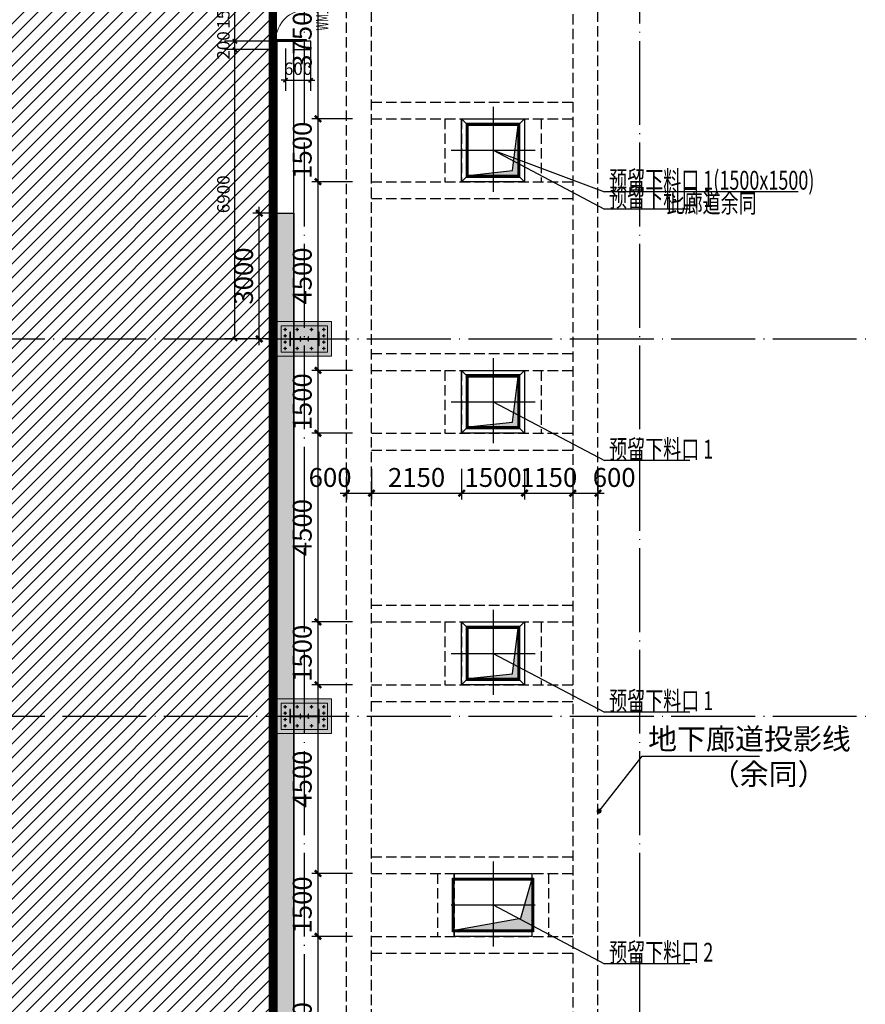
# Model space of a CAD drawing. Extents: x 244526 to 1567377, y -705792 to 506314.
# Drawn here: x 768530 to 788696, y -33165 to -9680 of the extents above; entities that cross this region are included whole.
import ezdxf

# ---------------------------------------------------------------- set-up
doc = ezdxf.new("R2010")
doc.units = 0
doc.header["$LTSCALE"] = 1000
for name, pattern in [('ACAD_ISO02W100', [15, 12, -3]), ('DASH', [0.35, 0.25, -0.1]), ('DOTE', [2.42, 2, -0.2, 0.02, -0.2]), ('点画线', [18, 12, -2, 2, -2])]:
    doc.linetypes.add(name, pattern=pattern)
doc.layers.get('Defpoints').update_dxf_attribs({"color": 8})
for name, color, linetype in [('02', 7, 'Continuous'), ('102', 3, 'Continuous'), ('BASE_基础_S', 2, 'Continuous'), ('BEAM_CON', 4, 'Continuous'), ('DIM_LEAD', 3, 'Continuous'), ('DOTE', 147, 'DOTE'), ('GZ', 30, 'Continuous'), ('PUB_DIM', 10, 'Continuous'), ('PUB_HATCH', 8, 'Continuous'), ('PUB_TEXT', 7, 'Continuous'), ('WALL', 31, 'Continuous'), ('WINDOW', 4, 'Continuous'), ('WINDOW_TEXT', 7, 'Continuous'), ('廊道', 2, 'Continuous'), ('抗剪键1', 7, 'ACAD_ISO02W100')]:
    doc.layers.add(name, color=color, linetype=linetype)
for name, color, linetype, lineweight in [('10', 7, 'Continuous', 18), ('DETL_详图轮廓_S', 193, 'Continuous', 0), ('DIM', 3, 'Continuous', 25), ('S-BASE-CAP', 2, 'Continuous', 18), ('螺栓孔标注', 7, 'Continuous', 18)]:
    doc.layers.add(name, color=color, linetype=linetype, lineweight=lineweight)
doc.layers.add('HATCH', color=7, linetype='Continuous', lineweight=25, true_color=0x5b5b5b)
doc.styles.add('_TCH_DIM', font='SIMPLEX', dxfattribs={"bigfont": 'GBCBIG'})
doc.styles.add('_TCH_DIM_T3', font='SIMPLEX', dxfattribs={"width": 0.705882, "bigfont": 'GBCBIG'})
doc.styles.add('_TCH_WINDOW', font='ROMANS', dxfattribs={"width": 0.8, "height": 3.5, "bigfont": 'HZTXT'})
doc.styles.add('TSSD_Dimension', font='TSSDENG', dxfattribs={"width": 0.7, "bigfont": 'HZTXT'})
doc.dimstyles.new('_TCH_ARCH&&100', dxfattribs={"dimtxt": 297.5, "dimasz": 100, "dimexe": 250, "dimexo": 300, "dimgap": 126.25, "dimtad": 1, "dimdec": 0, "dimzin": 0, "dimdsep": 46, "dimtxsty": '_TCH_DIM_T3', "dimblk": 'ARCHTICK', "dimcen": 0.09, "dimclrt": 7, "dimazin": 2, "dimtfac": 1, "dimtdec": 0, "dimtix": 1, "dimtmove": 2, "dimatfit": 3, "dimfxl": 0, "dimtolj": 1, "dimtzin": 0, "dimarcsym": 0})
doc.dimstyles.new('TSSD_150_150', dxfattribs={"dimscale": 150, "dimtxt": 3, "dimasz": 1, "dimexe": 1, "dimexo": 1, "dimgap": 1, "dimtad": 1, "dimdec": 0, "dimzin": 0, "dimdsep": 46, "dimtxsty": 'TSSD_Dimension', "dimblk": 'ARCHTICK', "dimcen": 0, "dimdle": 1, "dimclrt": 7, "dimadec": 0, "dimazin": 0, "dimtfac": 1, "dimtdec": 0, "dimtix": 1, "dimtmove": 2, "dimatfit": 3, "dimfxl": 0, "dimtolj": 1, "dimtzin": 0, "dimarcsym": 0})
pattern_1 = [(45, (-1090716.504, -1272878.853), (-4.49012806, 4.49012806), [])]

# ---------------------------------------------------------------- blocks, each defined once
blk = doc.blocks.new('抗风柱抗剪键')
at = {"layer": '抗剪键1', "color": 6, "ltscale": 0.002}
for p, q in [((1078893, 866986), (1078929, 866980)), ((1078951, 866980), (1078986, 866986)), ((1078929, 866808), (1078893, 866802)), ((1078986, 866802), (1078951, 866808))]:
    blk.add_line(p, q, dxfattribs=at)
for points in [[(1078986, 866986, 0.366629), (1078990, 866990), (1078990, 866994), (1078890, 866994), (1078890, 866990, 0.366629), (1078893, 866986)], [(1078929, 866808, 0.366629), (1078936, 866817), (1078936, 866971, 0.366629), (1078929, 866980)], [(1078951, 866980, 0.366629), (1078943, 866971), (1078943, 866817, 0.366629), (1078951, 866808)], [(1078893, 866802, 0.366629), (1078890, 866798), (1078890, 866794), (1078990, 866794), (1078990, 866798, 0.366629), (1078986, 866802)]]:
    blk.add_lwpolyline(points, format="xyb", dxfattribs=at)
blk = doc.blocks.new('KFZ1基础柱脚')
at = {"layer": '10'}
h = blk.add_hatch(color=1, dxfattribs=at)
edge = h.paths.add_edge_path()
edge.add_arc((1076114, 876278), 20, 0, 360)
h = blk.add_hatch(color=1, dxfattribs=at)
edge = h.paths.add_edge_path()
edge.add_arc((1076264, 876278), 20, 0, 360)
h = blk.add_hatch(color=1, dxfattribs=at)
edge = h.paths.add_edge_path()
edge.add_arc((1076414, 876278), 20, 0, 360)
h = blk.add_hatch(color=1, dxfattribs=at)
edge = h.paths.add_edge_path()
edge.add_arc((1076564, 876278), 20, 0, 360)
h = blk.add_hatch(color=1, dxfattribs=at)
edge = h.paths.add_edge_path()
edge.add_arc((1076114, 875988), 20, 0, 360)
h = blk.add_hatch(color=1, dxfattribs=at)
edge = h.paths.add_edge_path()
edge.add_arc((1076564, 875988), 20, 0, 360)
h = blk.add_hatch(color=1, dxfattribs=at)
edge = h.paths.add_edge_path()
edge.add_arc((1076114, 875648), 20, 0, 360)
h = blk.add_hatch(color=1, dxfattribs=at)
edge = h.paths.add_edge_path()
edge.add_arc((1076564, 875648), 20, 0, 360)
h = blk.add_hatch(color=1, dxfattribs=at)
edge = h.paths.add_edge_path()
edge.add_arc((1076114, 875358), 20, 0, 360)
h = blk.add_hatch(color=1, dxfattribs=at)
edge = h.paths.add_edge_path()
edge.add_arc((1076264, 875358), 20, 0, 360)
h = blk.add_hatch(color=1, dxfattribs=at)
edge = h.paths.add_edge_path()
edge.add_arc((1076414, 875358), 20, 0, 360)
h = blk.add_hatch(color=1, dxfattribs=at)
edge = h.paths.add_edge_path()
edge.add_arc((1076564, 875358), 20, 0, 360)
at = {"layer": '螺栓孔标注'}
h = blk.add_hatch(color=256, dxfattribs=at)
edge = h.paths.add_edge_path()
edge.add_arc((1076114, 876278), 0.04, 0, 360)
h = blk.add_hatch(color=256, dxfattribs=at)
edge = h.paths.add_edge_path()
edge.add_arc((1076264, 876278), 0.04, 0, 360)
h = blk.add_hatch(color=256, dxfattribs=at)
edge = h.paths.add_edge_path()
edge.add_arc((1076414, 876278), 0.04, 0, 360)
h = blk.add_hatch(color=256, dxfattribs=at)
edge = h.paths.add_edge_path()
edge.add_arc((1076564, 876278), 0.04, 0, 360)
h = blk.add_hatch(color=256, dxfattribs=at)
edge = h.paths.add_edge_path()
edge.add_arc((1076114, 875988), 0.04, 0, 360)
h = blk.add_hatch(color=256, dxfattribs=at)
edge = h.paths.add_edge_path()
edge.add_arc((1076564, 875988), 0.04, 0, 360)
h = blk.add_hatch(color=256, dxfattribs=at)
edge = h.paths.add_edge_path()
edge.add_arc((1076114, 875648), 0.04, 0, 360)
h = blk.add_hatch(color=256, dxfattribs=at)
edge = h.paths.add_edge_path()
edge.add_arc((1076564, 875648), 0.04, 0, 360)
h = blk.add_hatch(color=256, dxfattribs=at)
edge = h.paths.add_edge_path()
edge.add_arc((1076114, 875358), 0.04, 0, 360)
h = blk.add_hatch(color=256, dxfattribs=at)
edge = h.paths.add_edge_path()
edge.add_arc((1076264, 875358), 0.04, 0, 360)
h = blk.add_hatch(color=256, dxfattribs=at)
edge = h.paths.add_edge_path()
edge.add_arc((1076414, 875358), 0.04, 0, 360)
h = blk.add_hatch(color=256, dxfattribs=at)
edge = h.paths.add_edge_path()
edge.add_arc((1076564, 875358), 0.04, 0, 360)
at = {"layer": '10', "ltscale": 2}
for p, q in [((1076154, 876278), (1076074, 876278)), ((1076114, 876318), (1076114, 876238)), ((1076304, 876278), (1076224, 876278)), ((1076264, 876318), (1076264, 876238)), ((1076454, 876278), (1076374, 876278)), ((1076414, 876318), (1076414, 876238)), ((1076604, 876278), (1076524, 876278)), ((1076564, 876318), (1076564, 876238)), ((1076114, 876028), (1076114, 875948)), ((1076564, 876028), (1076564, 875948)), ((1076154, 875988), (1076074, 875988)), ((1076604, 875988), (1076524, 875988)), ((1076154, 875648), (1076074, 875648)), ((1076114, 875608), (1076114, 875688)), ((1076604, 875648), (1076524, 875648)), ((1076564, 875608), (1076564, 875688)), ((1076154, 875358), (1076074, 875358)), ((1076114, 875318), (1076114, 875398)), ((1076304, 875358), (1076224, 875358)), ((1076264, 875318), (1076264, 875398)), ((1076454, 875358), (1076374, 875358)), ((1076414, 875318), (1076414, 875398)), ((1076604, 875358), (1076524, 875358)), ((1076564, 875318), (1076564, 875398))]:
    blk.add_line(p, q, dxfattribs=at)
at = {"layer": '10', "color": 1, "ltscale": 2}
for centre in [(1076114, 876278), (1076264, 876278), (1076414, 876278), (1076564, 876278), (1076114, 875988), (1076564, 875988), (1076114, 875648), (1076564, 875648), (1076114, 875358), (1076264, 875358), (1076414, 875358), (1076564, 875358)]:
    blk.add_circle(centre, 20, dxfattribs=at)
at = {"layer": 'DETL_详图轮廓_S'}
blk.add_lwpolyline([(1076024, 876368), (1076654, 876368), (1076654, 875268), (1076024, 875268)], close=True, dxfattribs=at)
at = {"layer": 'GZ'}
blk.add_lwpolyline([(1076179, 876168), (1076179, 876152), (1076334, 876152), (1076334, 875484), (1076179, 875484), (1076179, 875468), (1076499, 875468), (1076499, 875484), (1076344, 875484), (1076344, 876152), (1076499, 876152), (1076499, 876168)], close=True, dxfattribs=at)
at = {"layer": 'S-BASE-CAP', "flags": 128}
blk.add_lwpolyline([(1075924, 876468), (1076754, 876468), (1076754, 875168), (1075924, 875168)], close=True, dxfattribs=at)
at = {"layer": '螺栓孔标注', "ltscale": 2}
for centre in [(1076114, 876278), (1076264, 876278), (1076414, 876278), (1076564, 876278), (1076114, 875988), (1076564, 875988), (1076114, 875648), (1076564, 875648), (1076114, 875358), (1076264, 875358), (1076414, 875358), (1076564, 875358)]:
    blk.add_circle(centre, 0.04, dxfattribs=at)
at = {"layer": '抗剪键1', "color": 6, "ltscale": 0.02}
blk.add_blockref('抗风柱抗剪键', (-2601, 8924), dxfattribs=at)
blk = doc.blocks.new('_ArchTick')
at = {"color": 0, "linetype": 'ByBlock', "const_width": 0.4}
blk.add_lwpolyline([(-0.5, -0.5), (0.5, 0.5)], dxfattribs=at)
blk = doc.blocks.new('*D208')
at = {"layer": 'Defpoints', "color": 0, "transparency": 16777216}
for p in [(47674, 57000), (48100, 57000), (48100, 54000)]:
    blk.add_point(p, dxfattribs=at)
at = {"layer": 'DIM', "color": 0, "lineweight": -2, "transparency": 16777216}
for p, q in [((47674, 53850), (47674, 57150)), ((47950, 57000), (47524, 57000)), ((47950, 54000), (47524, 54000))]:
    blk.add_line(p, q, dxfattribs=at)
at = {"layer": 'DIM', "color": 0, "lineweight": -2, "transparency": 16777216, "xscale": 150, "yscale": 150, "zscale": 150}
for p, rotation in [((47674, 57000), 90), ((47674, 54000), 270)]:
    blk.add_blockref('_ArchTick', p, dxfattribs=dict(at, rotation=rotation))
at = {"layer": 'DIM', "color": 7, "transparency": 16777216, "insert": (47299, 55500), "char_height": 450, "attachment_point": 5, "rotation": 90, "style": 'TSSD_Dimension'}
blk.add_mtext('\\A1;3000', dxfattribs=at)
blk = doc.blocks.new('1#缓冲料库轴网')
at = {"color": 6, "linetype": 'DASH', "ltscale": 5, "const_width": 200}
blk.add_lwpolyline([(14178, -27058), (14178, -101618)], dxfattribs=at)
at = {"layer": 'DOTE', "color": 8}
blk.add_line((14178, -98443), (14178, -23579), dxfattribs=at)
at = {"layer": 'DOTE'}
for p, q in [((22928, -98443), (22928, -23579)), ((14928, -98443), (14928, -29529)), ((-36822, -40629), (131178, -40629)), ((-36822, -49629), (131178, -49629))]:
    blk.add_line(p, q, dxfattribs=at)
blk = doc.blocks.new('*D864')
at = {"layer": 'Defpoints', "color": 0, "transparency": 16777216}
for p in [(979067, 1261229), (981217, 1261229), (981217, 1260200)]:
    blk.add_point(p, dxfattribs=at)
at = {"layer": 'DIM', "color": 0, "lineweight": -2, "transparency": 16777216}
for p, q in [((979067, 1260779), (979067, 1260050)), ((981217, 1260779), (981217, 1260050)), ((978917, 1260200), (981367, 1260200))]:
    blk.add_line(p, q, dxfattribs=at)
at = {"layer": 'DIM', "color": 0, "lineweight": -2, "transparency": 16777216, "xscale": 150, "yscale": 150, "zscale": 150, "rotation": 180}
blk.add_blockref('_ArchTick', (979067, 1260200), dxfattribs=at)
at = {"layer": 'DIM', "color": 0, "lineweight": -2, "transparency": 16777216, "xscale": 150, "yscale": 150, "zscale": 150}
blk.add_blockref('_ArchTick', (981217, 1260200), dxfattribs=at)
at = {"layer": 'DIM', "color": 7, "transparency": 16777216, "insert": (980142, 1260575), "char_height": 450, "attachment_point": 5, "style": 'TSSD_Dimension'}
blk.add_mtext('\\A1;2150', dxfattribs=at)
blk = doc.blocks.new('*D866')
at = {"layer": 'Defpoints', "color": 0, "transparency": 16777216}
for p in [(983867, 1261229), (984467, 1261229), (984467, 1260200)]:
    blk.add_point(p, dxfattribs=at)
at = {"layer": 'DIM', "color": 0, "lineweight": -2, "transparency": 16777216}
for p, q in [((983867, 1260779), (983867, 1260050)), ((984467, 1260779), (984467, 1260050)), ((983717, 1260200), (984617, 1260200))]:
    blk.add_line(p, q, dxfattribs=at)
at = {"layer": 'DIM', "color": 0, "lineweight": -2, "transparency": 16777216, "xscale": 150, "yscale": 150, "zscale": 150, "rotation": 180}
blk.add_blockref('_ArchTick', (983867, 1260200), dxfattribs=at)
at = {"layer": 'DIM', "color": 0, "lineweight": -2, "transparency": 16777216, "xscale": 150, "yscale": 150, "zscale": 150}
blk.add_blockref('_ArchTick', (984467, 1260200), dxfattribs=at)
at = {"layer": 'DIM', "color": 7, "transparency": 16777216, "insert": (984854, 1260575), "char_height": 450, "attachment_point": 5, "style": 'TSSD_Dimension'}
blk.add_mtext('\\A1;600', dxfattribs=at)
blk = doc.blocks.new('*D865')
at = {"layer": 'Defpoints', "color": 0, "transparency": 16777216}
for p in [(978467, 1261229), (979067, 1261229), (979067, 1260200)]:
    blk.add_point(p, dxfattribs=at)
at = {"layer": 'DIM', "color": 0, "lineweight": -2, "transparency": 16777216}
for p, q in [((978467, 1260779), (978467, 1260050)), ((979067, 1260779), (979067, 1260050)), ((978317, 1260200), (979217, 1260200))]:
    blk.add_line(p, q, dxfattribs=at)
at = {"layer": 'DIM', "color": 0, "lineweight": -2, "transparency": 16777216, "xscale": 150, "yscale": 150, "zscale": 150, "rotation": 180}
blk.add_blockref('_ArchTick', (978467, 1260200), dxfattribs=at)
at = {"layer": 'DIM', "color": 0, "lineweight": -2, "transparency": 16777216, "xscale": 150, "yscale": 150, "zscale": 150}
blk.add_blockref('_ArchTick', (979067, 1260200), dxfattribs=at)
at = {"layer": 'DIM', "color": 7, "transparency": 16777216, "insert": (978079, 1260575), "char_height": 450, "attachment_point": 5, "style": 'TSSD_Dimension'}
blk.add_mtext('\\A1;600', dxfattribs=at)
blk = doc.blocks.new('*D867')
at = {"layer": 'Defpoints', "color": 0, "transparency": 16777216}
for p in [(979067, 1272879), (977790, 1269129), (979067, 1269129)]:
    blk.add_point(p, dxfattribs=at)
at = {"layer": 'DIM', "color": 0, "lineweight": -2, "transparency": 16777216}
for p, q in [((977790, 1273029), (977790, 1268979)), ((978617, 1272879), (977640, 1272879)), ((978617, 1269129), (977640, 1269129))]:
    blk.add_line(p, q, dxfattribs=at)
at = {"layer": 'DIM', "color": 0, "lineweight": -2, "transparency": 16777216, "xscale": 150, "yscale": 150, "zscale": 150}
for p, rotation in [((977790, 1272879), 90), ((977790, 1269129), 270)]:
    blk.add_blockref('_ArchTick', p, dxfattribs=dict(at, rotation=rotation))
at = {"layer": 'DIM', "color": 7, "transparency": 16777216, "insert": (977415, 1271004), "char_height": 450, "attachment_point": 5, "rotation": 90, "style": 'TSSD_Dimension'}
blk.add_mtext('\\A1;3750', dxfattribs=at)
blk = doc.blocks.new('*D893')
at = {"layer": 'Defpoints', "color": 0, "transparency": 16777216}
for p in [(981217, 1261229), (982717, 1261229), (982717, 1260200)]:
    blk.add_point(p, dxfattribs=at)
at = {"layer": 'DIM', "color": 0, "lineweight": -2, "transparency": 16777216}
for p, q in [((981217, 1260779), (981217, 1260050)), ((982717, 1260779), (982717, 1260050)), ((981067, 1260200), (982867, 1260200))]:
    blk.add_line(p, q, dxfattribs=at)
at = {"layer": 'DIM', "color": 0, "lineweight": -2, "transparency": 16777216, "xscale": 150, "yscale": 150, "zscale": 150, "rotation": 180}
blk.add_blockref('_ArchTick', (981217, 1260200), dxfattribs=at)
at = {"layer": 'DIM', "color": 0, "lineweight": -2, "transparency": 16777216, "xscale": 150, "yscale": 150, "zscale": 150}
blk.add_blockref('_ArchTick', (982717, 1260200), dxfattribs=at)
at = {"layer": 'DIM', "color": 7, "transparency": 16777216, "insert": (981967, 1260575), "char_height": 450, "attachment_point": 5, "style": 'TSSD_Dimension'}
blk.add_mtext('\\A1;1500', dxfattribs=at)
blk = doc.blocks.new('*D894')
at = {"layer": 'Defpoints', "color": 0, "transparency": 16777216}
for p in [(982717, 1261229), (983867, 1261229), (983867, 1260200)]:
    blk.add_point(p, dxfattribs=at)
at = {"layer": 'DIM', "color": 0, "lineweight": -2, "transparency": 16777216}
for p, q in [((982717, 1260779), (982717, 1260050)), ((983867, 1260779), (983867, 1260050)), ((982567, 1260200), (984017, 1260200))]:
    blk.add_line(p, q, dxfattribs=at)
at = {"layer": 'DIM', "color": 0, "lineweight": -2, "transparency": 16777216, "xscale": 150, "yscale": 150, "zscale": 150, "rotation": 180}
blk.add_blockref('_ArchTick', (982717, 1260200), dxfattribs=at)
at = {"layer": 'DIM', "color": 0, "lineweight": -2, "transparency": 16777216, "xscale": 150, "yscale": 150, "zscale": 150}
blk.add_blockref('_ArchTick', (983867, 1260200), dxfattribs=at)
at = {"layer": 'DIM', "color": 7, "transparency": 16777216, "insert": (983292, 1260575), "char_height": 450, "attachment_point": 5, "style": 'TSSD_Dimension'}
blk.add_mtext('\\A1;1150', dxfattribs=at)
blk = doc.blocks.new('*D885')
at = {"layer": 'Defpoints', "color": 0, "transparency": 16777216}
for p in [(979067, 1269129), (977790, 1267629), (979067, 1267629)]:
    blk.add_point(p, dxfattribs=at)
at = {"layer": 'DIM', "color": 0, "lineweight": -2, "transparency": 16777216}
for p, q in [((977790, 1269279), (977790, 1267479)), ((978617, 1269129), (977640, 1269129)), ((978617, 1267629), (977640, 1267629))]:
    blk.add_line(p, q, dxfattribs=at)
at = {"layer": 'DIM', "color": 0, "lineweight": -2, "transparency": 16777216, "xscale": 150, "yscale": 150, "zscale": 150}
for p, rotation in [((977790, 1269129), 90), ((977790, 1267629), 270)]:
    blk.add_blockref('_ArchTick', p, dxfattribs=dict(at, rotation=rotation))
at = {"layer": 'DIM', "color": 7, "transparency": 16777216, "insert": (977415, 1268379), "char_height": 450, "attachment_point": 5, "rotation": 90, "style": 'TSSD_Dimension'}
blk.add_mtext('\\A1;1500', dxfattribs=at)
blk = doc.blocks.new('*D886')
at = {"layer": 'Defpoints', "color": 0, "transparency": 16777216}
for p in [(979067, 1267629), (977790, 1263129), (979067, 1263129)]:
    blk.add_point(p, dxfattribs=at)
at = {"layer": 'DIM', "color": 0, "lineweight": -2, "transparency": 16777216}
for p, q in [((977790, 1267779), (977790, 1262979)), ((978617, 1267629), (977640, 1267629)), ((978617, 1263129), (977640, 1263129))]:
    blk.add_line(p, q, dxfattribs=at)
at = {"layer": 'DIM', "color": 0, "lineweight": -2, "transparency": 16777216, "xscale": 150, "yscale": 150, "zscale": 150}
for p, rotation in [((977790, 1267629), 90), ((977790, 1263129), 270)]:
    blk.add_blockref('_ArchTick', p, dxfattribs=dict(at, rotation=rotation))
at = {"layer": 'DIM', "color": 7, "transparency": 16777216, "insert": (977415, 1265379), "char_height": 450, "attachment_point": 5, "rotation": 90, "style": 'TSSD_Dimension'}
blk.add_mtext('\\A1;4500', dxfattribs=at)
blk = doc.blocks.new('*D887')
at = {"layer": 'Defpoints', "color": 0, "transparency": 16777216}
for p in [(979067, 1263129), (977790, 1261629), (979067, 1261629)]:
    blk.add_point(p, dxfattribs=at)
at = {"layer": 'DIM', "color": 0, "lineweight": -2, "transparency": 16777216}
for p, q in [((977790, 1263279), (977790, 1261479)), ((978617, 1263129), (977640, 1263129)), ((978617, 1261629), (977640, 1261629))]:
    blk.add_line(p, q, dxfattribs=at)
at = {"layer": 'DIM', "color": 0, "lineweight": -2, "transparency": 16777216, "xscale": 150, "yscale": 150, "zscale": 150}
for p, rotation in [((977790, 1263129), 90), ((977790, 1261629), 270)]:
    blk.add_blockref('_ArchTick', p, dxfattribs=dict(at, rotation=rotation))
at = {"layer": 'DIM', "color": 7, "transparency": 16777216, "insert": (977415, 1262379), "char_height": 450, "attachment_point": 5, "rotation": 90, "style": 'TSSD_Dimension'}
blk.add_mtext('\\A1;1500', dxfattribs=at)
blk = doc.blocks.new('*D888')
at = {"layer": 'Defpoints', "color": 0, "transparency": 16777216}
for p in [(979067, 1261629), (977790, 1257129), (979067, 1257129)]:
    blk.add_point(p, dxfattribs=at)
at = {"layer": 'DIM', "color": 0, "lineweight": -2, "transparency": 16777216}
for p, q in [((977790, 1261779), (977790, 1256979)), ((978617, 1261629), (977640, 1261629)), ((978617, 1257129), (977640, 1257129))]:
    blk.add_line(p, q, dxfattribs=at)
at = {"layer": 'DIM', "color": 0, "lineweight": -2, "transparency": 16777216, "xscale": 150, "yscale": 150, "zscale": 150}
for p, rotation in [((977790, 1261629), 90), ((977790, 1257129), 270)]:
    blk.add_blockref('_ArchTick', p, dxfattribs=dict(at, rotation=rotation))
at = {"layer": 'DIM', "color": 7, "transparency": 16777216, "insert": (977415, 1259379), "char_height": 450, "attachment_point": 5, "rotation": 90, "style": 'TSSD_Dimension'}
blk.add_mtext('\\A1;4500', dxfattribs=at)
blk = doc.blocks.new('*D881')
at = {"layer": 'Defpoints', "color": 0, "transparency": 16777216}
for p in [(979067, 1257129), (977790, 1255629), (979067, 1255629)]:
    blk.add_point(p, dxfattribs=at)
at = {"layer": 'DIM', "color": 0, "lineweight": -2, "transparency": 16777216}
for p, q in [((977790, 1257279), (977790, 1255479)), ((978617, 1257129), (977640, 1257129)), ((978617, 1255629), (977640, 1255629))]:
    blk.add_line(p, q, dxfattribs=at)
at = {"layer": 'DIM', "color": 0, "lineweight": -2, "transparency": 16777216, "xscale": 150, "yscale": 150, "zscale": 150}
for p, rotation in [((977790, 1257129), 90), ((977790, 1255629), 270)]:
    blk.add_blockref('_ArchTick', p, dxfattribs=dict(at, rotation=rotation))
at = {"layer": 'DIM', "color": 7, "transparency": 16777216, "insert": (977415, 1256379), "char_height": 450, "attachment_point": 5, "rotation": 90, "style": 'TSSD_Dimension'}
blk.add_mtext('\\A1;1500', dxfattribs=at)
blk = doc.blocks.new('*D882')
at = {"layer": 'Defpoints', "color": 0, "transparency": 16777216}
for p in [(979067, 1255629), (977790, 1251129), (979067, 1251129)]:
    blk.add_point(p, dxfattribs=at)
at = {"layer": 'DIM', "color": 0, "lineweight": -2, "transparency": 16777216}
for p, q in [((977790, 1255779), (977790, 1250979)), ((978617, 1255629), (977640, 1255629)), ((978617, 1251129), (977640, 1251129))]:
    blk.add_line(p, q, dxfattribs=at)
at = {"layer": 'DIM', "color": 0, "lineweight": -2, "transparency": 16777216, "xscale": 150, "yscale": 150, "zscale": 150}
for p, rotation in [((977790, 1255629), 90), ((977790, 1251129), 270)]:
    blk.add_blockref('_ArchTick', p, dxfattribs=dict(at, rotation=rotation))
at = {"layer": 'DIM', "color": 7, "transparency": 16777216, "insert": (977415, 1253379), "char_height": 450, "attachment_point": 5, "rotation": 90, "style": 'TSSD_Dimension'}
blk.add_mtext('\\A1;4500', dxfattribs=at)
blk = doc.blocks.new('*D883')
at = {"layer": 'Defpoints', "color": 0, "transparency": 16777216}
for p in [(979067, 1251129), (977790, 1249629), (979067, 1249629)]:
    blk.add_point(p, dxfattribs=at)
at = {"layer": 'DIM', "color": 0, "lineweight": -2, "transparency": 16777216}
for p, q in [((978617, 1251129), (977640, 1251129)), ((977790, 1251279), (977790, 1249479)), ((978617, 1249629), (977640, 1249629))]:
    blk.add_line(p, q, dxfattribs=at)
at = {"layer": 'DIM', "color": 0, "lineweight": -2, "transparency": 16777216, "xscale": 150, "yscale": 150, "zscale": 150}
for p, rotation in [((977790, 1251129), 90), ((977790, 1249629), 270)]:
    blk.add_blockref('_ArchTick', p, dxfattribs=dict(at, rotation=rotation))
at = {"layer": 'DIM', "color": 7, "transparency": 16777216, "insert": (977415, 1250379), "char_height": 450, "attachment_point": 5, "rotation": 90, "style": 'TSSD_Dimension'}
blk.add_mtext('\\A1;1500', dxfattribs=at)
blk = doc.blocks.new('*D884')
at = {"layer": 'Defpoints', "color": 0, "transparency": 16777216}
for p in [(979067, 1249629), (977790, 1245129), (979067, 1245129)]:
    blk.add_point(p, dxfattribs=at)
at = {"layer": 'DIM', "color": 0, "lineweight": -2, "transparency": 16777216}
for p, q in [((977790, 1249779), (977790, 1244979)), ((978617, 1249629), (977640, 1249629)), ((978617, 1245129), (977640, 1245129))]:
    blk.add_line(p, q, dxfattribs=at)
at = {"layer": 'DIM', "color": 0, "lineweight": -2, "transparency": 16777216, "xscale": 150, "yscale": 150, "zscale": 150}
for p, rotation in [((977790, 1249629), 90), ((977790, 1245129), 270)]:
    blk.add_blockref('_ArchTick', p, dxfattribs=dict(at, rotation=rotation))
at = {"layer": 'DIM', "color": 7, "transparency": 16777216, "insert": (977415, 1247379), "char_height": 450, "attachment_point": 5, "rotation": 90, "style": 'TSSD_Dimension'}
blk.add_mtext('\\A1;4500', dxfattribs=at)
blk = doc.blocks.new('*D1573')
at = {"layer": 'Defpoints', "color": 0, "transparency": 16777216}
for p in [(774869, -10063), (775469, -10063), (775469, -11124)]:
    blk.add_point(p, dxfattribs=at)
at = {"layer": 'PUB_DIM', "color": 0, "lineweight": -2, "transparency": 16777216}
for p, q in [((774869, -10363), (774869, -11374)), ((775469, -10363), (775469, -11374)), ((774869, -11124), (774769, -11124)), ((774869, -11124), (775469, -11124)), ((775469, -11124), (775569, -11124))]:
    blk.add_line(p, q, dxfattribs=at)
at = {"layer": 'PUB_DIM', "color": 0, "lineweight": -2, "transparency": 16777216, "xscale": 100, "yscale": 100, "zscale": 100}
blk.add_blockref('_ArchTick', (774869, -11124), dxfattribs=at)
at = {"layer": 'PUB_DIM', "color": 0, "lineweight": -2, "transparency": 16777216, "xscale": 100, "yscale": 100, "zscale": 100, "rotation": 180}
blk.add_blockref('_ArchTick', (775469, -11124), dxfattribs=at)
at = {"layer": 'PUB_DIM', "color": 7, "transparency": 16777216, "insert": (775169, -10849), "char_height": 297.5, "attachment_point": 5, "style": '_TCH_DIM_T3'}
blk.add_mtext('\\A1;600', dxfattribs=at)
blk = doc.blocks.new('*D1626')
at = {"layer": 'Defpoints', "color": 0, "transparency": 16777216}
for p in [(773662, -10394), (774768, -10394), (774768, -17294)]:
    blk.add_point(p, dxfattribs=at)
at = {"layer": 'PUB_DIM', "color": 0, "lineweight": -2, "transparency": 16777216}
for p, q in [((774468, -10394), (773412, -10394)), ((773662, -17294), (773662, -10394)), ((774468, -17294), (773412, -17294))]:
    blk.add_line(p, q, dxfattribs=at)
at = {"layer": 'PUB_DIM', "color": 0, "lineweight": -2, "transparency": 16777216, "xscale": 100, "yscale": 100, "zscale": 100}
for p, rotation in [((773662, -10394), 90), ((773662, -17294), 270)]:
    blk.add_blockref('_ArchTick', p, dxfattribs=dict(at, rotation=rotation))
at = {"layer": 'PUB_DIM', "color": 7, "transparency": 16777216, "insert": (773387, -13844), "char_height": 297.5, "attachment_point": 5, "rotation": 90, "style": '_TCH_DIM_T3'}
blk.add_mtext('\\A1;6900', dxfattribs=at)
blk = doc.blocks.new('*D1627')
at = {"layer": 'Defpoints', "color": 0, "transparency": 16777216}
for p in [(773662, -10194), (774768, -10194), (774768, -10394)]:
    blk.add_point(p, dxfattribs=at)
at = {"layer": 'PUB_DIM', "color": 0, "lineweight": -2, "transparency": 16777216}
for p, q in [((773662, -10194), (773662, -10094)), ((774468, -10194), (773412, -10194)), ((773662, -10394), (773662, -10194)), ((774468, -10394), (773412, -10394)), ((773662, -10394), (773662, -10494))]:
    blk.add_line(p, q, dxfattribs=at)
at = {"layer": 'PUB_DIM', "color": 0, "lineweight": -2, "transparency": 16777216, "xscale": 100, "yscale": 100, "zscale": 100}
for p, rotation in [((773662, -10194), 270), ((773662, -10394), 90)]:
    blk.add_blockref('_ArchTick', p, dxfattribs=dict(at, rotation=rotation))
at = {"layer": 'PUB_DIM', "color": 7, "transparency": 16777216, "insert": (773387, -10294), "char_height": 297.5, "attachment_point": 5, "rotation": 90, "style": '_TCH_DIM_T3'}
blk.add_mtext('\\A1;200', dxfattribs=at)
blk = doc.blocks.new('*D1628')
at = {"layer": 'Defpoints', "color": 0, "transparency": 16777216}
for p in [(773662, -8694), (774768, -8694), (774768, -10194)]:
    blk.add_point(p, dxfattribs=at)
at = {"layer": 'PUB_DIM', "color": 0, "lineweight": -2, "transparency": 16777216}
for p, q in [((774468, -8694), (773412, -8694)), ((773662, -10194), (773662, -8694)), ((774468, -10194), (773412, -10194))]:
    blk.add_line(p, q, dxfattribs=at)
at = {"layer": 'PUB_DIM', "color": 0, "lineweight": -2, "transparency": 16777216, "xscale": 100, "yscale": 100, "zscale": 100}
for p, rotation in [((773662, -8694), 90), ((773662, -10194), 270)]:
    blk.add_blockref('_ArchTick', p, dxfattribs=dict(at, rotation=rotation))
at = {"layer": 'PUB_DIM', "color": 7, "transparency": 16777216, "insert": (773387, -9444), "char_height": 297.5, "attachment_point": 5, "rotation": 90, "style": '_TCH_DIM_T3'}
blk.add_mtext('\\A1;1500', dxfattribs=at)
blk = doc.blocks.new('$DorLib2D$00000002')
for p, q in [((-0.5, 0), (-0.5, 0.4875)), ((-0.475, 0.4875), (-0.5, 0.4875)), ((-0.475, 0), (-0.475, 0.4875)), ((0.475, 0), (0.475, 0.4875)), ((0.475, 0.4875), (0.5, 0.4875)), ((0.5, 0), (0.5, 0.4875)), ((-0.5, 0), (-0.475, 0)), ((0.5, 0), (0.475, 0))]:
    blk.add_line(p, q)
at = {"lineweight": 13}
for centre, start, end in [((-0.4875, 0), 0, 88.53072), ((0.4875, 0), 91.46928, 180)]:
    blk.add_arc(centre, 0.4875, start, end, dxfattribs=at)
blk = doc.blocks.new('A$C5EF372EA')
at = {"layer": 'HATCH'}
for points in [[(48100, 57000), (48500, 57000), (48500, 6000), (48100, 6000)], [(48100, 53585), (49400, 53585), (49400, 54415), (48100, 54415)], [(48100, 44585), (49400, 44585), (49400, 45415), (48100, 45415)]]:
    blk.add_hatch(color=256, dxfattribs=at).paths.add_polyline_path(points)
at = {"layer": 'BASE_基础_S', "color": 6}
blk.add_lwpolyline([(48100, 57000), (48500, 57000), (48500, 6000), (48100, 6000), (48100, 57000)], dxfattribs=at)
at = {"layer": '廊道', "color": 8, "linetype": 'DASH'}
blk.add_lwpolyline([(49750, -4240.2), (50350, -4240.2), (50350, 67000), (55150, 67000), (55150, -4240.2), (55750, -4240.2), (55750, 67500), (49750, 67500), (49750, -4240.2)], dxfattribs=at)
at = {"rotation": 90}
for p in [(924568, -1022338.8), (924568, -1022338.8), (924568, -1031338.8), (924568, -1031338.8)]:
    blk.add_blockref('KFZ1基础柱脚', p, dxfattribs=at)
at = {"layer": 'DIM'}
dim = blk.add_linear_dim(base=(47674.4, 57000), p1=(48100, 54000), p2=(48100, 57000), angle=90, dimstyle='TSSD_150_150', dxfattribs=at)
dim.commit()
dim.dimension.update_dxf_attribs({"geometry": '*D208', "text_midpoint": (47299.4, 55500)})
blk = doc.blocks.new('A$C500746B8')
for points in [[(-108150, -3900), (-108288, -4985.7), (-109350, -5100), (-108150, -5100)], [(-108150, -9900), (-108288, -10985.7), (-109350, -11100), (-108150, -11100)], [(-108150, -15900), (-108288, -16985.7), (-109350, -17100), (-108150, -17100)], [(-107825, -21900), (-108087, -22813.4), (-109675, -23100), (-107825, -23100)]]:
    blk.add_hatch(color=0).paths.add_polyline_path(points)
at = {"layer": '102'}
h = blk.add_hatch(dxfattribs=at)
h.set_pattern_fill('ANSI31', color=256, scale=2, style=0)
h.set_pattern_definition(pattern_1)
h.paths.add_polyline_path([(-109390, -5140), (-108110, -5140), (-108110, -3860), (-109390, -3860)])
h.paths.add_polyline_path([(-109350, -5100), (-108150, -5100), (-108150, -3900), (-109350, -3900)], flags=16)
h = blk.add_hatch(dxfattribs=at)
h.set_pattern_fill('ANSI31', color=256, scale=2, style=0)
h.set_pattern_definition(pattern_1)
h.paths.add_polyline_path([(-109390, -11140), (-108110, -11140), (-108110, -9860), (-109390, -9860)])
h.paths.add_polyline_path([(-109350, -11100), (-108150, -11100), (-108150, -9900), (-109350, -9900)], flags=16)
h = blk.add_hatch(dxfattribs=at)
h.set_pattern_fill('ANSI31', color=256, scale=2, style=0)
h.set_pattern_definition(pattern_1)
h.paths.add_polyline_path([(-109390, -17140), (-108110, -17140), (-108110, -15860), (-109390, -15860)])
h.paths.add_polyline_path([(-109350, -17100), (-108150, -17100), (-108150, -15900), (-109350, -15900)], flags=16)
h = blk.add_hatch(dxfattribs=at)
h.set_pattern_fill('ANSI31', color=256, scale=2, style=0)
h.set_pattern_definition([(45, (-1123430.6656, -958231.477), (-4.49012806, 4.49012806), [])])
h.paths.add_polyline_path([(-107825, -23100), (-109675, -23100), (-109675, -21900), (-107825, -21900)], flags=16)
h.paths.add_polyline_path([(-107785, -23140), (-109715, -23140), (-109715, -21860), (-107785, -21860)])
at = {"color": 7}
for p, q in [((-109500, -3750), (-109350, -3900)), ((-108150, -3900), (-108000, -3750)), ((-109500, -5250), (-109350, -5100)), ((-108150, -5100), (-108000, -5250)), ((-109500, -9750), (-109350, -9900)), ((-108150, -9900), (-108000, -9750)), ((-109500, -11250), (-109350, -11100)), ((-108150, -11100), (-108000, -11250)), ((-109500, -15750), (-109350, -15900)), ((-108150, -15900), (-108000, -15750)), ((-109500, -17250), (-109350, -17100)), ((-108150, -17100), (-108000, -17250))]:
    blk.add_line(p, q, dxfattribs=at)
at = {"color": 3, "ltscale": 0.5}
for p, q in [((-108750, -4500), (-106090.7, -5903.2)), ((-104054.9, -5903.2), (-106090.7, -5903.2)), ((-108750, -10500), (-106090.7, -11903.2)), ((-104054.9, -11903.2), (-106090.7, -11903.2)), ((-108750, -16500), (-106090.7, -17903.2)), ((-104054.9, -17903.2), (-106090.7, -17903.2)), ((-108750, -22500), (-106090.7, -23903.2)), ((-104054.9, -23903.2), (-106090.7, -23903.2))]:
    blk.add_line(p, q, dxfattribs=at)
at = {"color": 7}
for points in [[(-108000, -5250), (-109500, -5250), (-109500, -3750), (-108000, -3750)], [(-108150, -5100), (-109350, -5100), (-109350, -3900), (-108150, -3900)], [(-108000, -11250), (-109500, -11250), (-109500, -9750), (-108000, -9750)], [(-108150, -11100), (-109350, -11100), (-109350, -9900), (-108150, -9900)], [(-108000, -17250), (-109500, -17250), (-109500, -15750), (-108000, -15750)], [(-108150, -17100), (-109350, -17100), (-109350, -15900), (-108150, -15900)], [(-107825, -23250), (-109675, -23250), (-109675, -21750), (-107825, -21750)], [(-107825, -23100), (-109675, -23100), (-109675, -21900), (-107825, -21900)]]:
    blk.add_lwpolyline(points, close=True, dxfattribs=at)
blk.add_lwpolyline([(-109675, -23100), (-108087, -22813.4), (-107825, -21900)], dxfattribs=at)
at = {"layer": '02', "color": 7}
for points in [[(-109350, -5100), (-108288, -4985.7), (-108150, -3900)], [(-109350, -11100), (-108288, -10985.7), (-108150, -9900)], [(-109350, -17100), (-108288, -16985.7), (-108150, -15900)]]:
    blk.add_lwpolyline(points, dxfattribs=at)
at = {"layer": '102'}
for points in [[(-109390, -5140), (-108110, -5140), (-108110, -3860), (-109390, -3860)], [(-109350, -5100), (-108150, -5100), (-108150, -3900), (-109350, -3900)], [(-109390, -11140), (-108110, -11140), (-108110, -9860), (-109390, -9860)], [(-109350, -11100), (-108150, -11100), (-108150, -9900), (-109350, -9900)], [(-109390, -17140), (-108110, -17140), (-108110, -15860), (-109390, -15860)], [(-109350, -17100), (-108150, -17100), (-108150, -15900), (-109350, -15900)], [(-107785, -23140), (-109715, -23140), (-109715, -21860), (-107785, -21860)], [(-107825, -23100), (-109675, -23100), (-109675, -21900), (-107825, -21900)]]:
    blk.add_lwpolyline(points, close=True, dxfattribs=at)
at = {"layer": 'BEAM_CON', "linetype": 'DASH'}
for p, q in [((-111650, -3350), (-106850, -3350)), ((-111650, -3750), (-106850, -3750)), ((-109900, -3750), (-109900, -5250)), ((-109500, -3750), (-109500, -5250)), ((-108000, -3750), (-108000, -5250)), ((-107600, -3750), (-107600, -5250)), ((-111650, -5250), (-106850, -5250)), ((-111650, -5650), (-106850, -5650)), ((-111650, -9350), (-106850, -9350)), ((-111650, -9750), (-106850, -9750)), ((-109900, -9750), (-109900, -11250)), ((-109500, -9750), (-109500, -11250)), ((-108000, -9750), (-108000, -11250)), ((-107600, -9750), (-107600, -11250)), ((-111650, -11250), (-106850, -11250)), ((-111650, -11650), (-106850, -11650)), ((-111650, -15350), (-106850, -15350)), ((-111650, -15750), (-106850, -15750)), ((-109900, -15750), (-109900, -17250)), ((-109500, -15750), (-109500, -17250)), ((-108000, -15750), (-108000, -17250)), ((-107600, -15750), (-107600, -17250)), ((-111650, -17250), (-106850, -17250)), ((-111650, -17650), (-106850, -17650)), ((-111650, -21350), (-106850, -21350)), ((-111650, -21750), (-106850, -21750)), ((-110075, -21750), (-110075, -23250)), ((-109675, -21750), (-109675, -23250)), ((-107825, -21750), (-107825, -23250)), ((-107425, -21750), (-107425, -23250)), ((-111650, -23250), (-106850, -23250)), ((-111650, -23650), (-106850, -23650))]:
    blk.add_line(p, q, dxfattribs=at)
at = {"layer": 'DOTE', "color": 8, "linetype": '点画线', "ltscale": 100}
for p, q in [((-108750, -3461.9), (-108750, -5488.1)), ((-109752.9, -4500), (-107747.1, -4500)), ((-108750, -9461.9), (-108750, -11488.1)), ((-109752.9, -10500), (-107747.1, -10500)), ((-108750, -15461.9), (-108750, -17488.1)), ((-109752.9, -16500), (-107747.1, -16500)), ((-108750, -21461.9), (-108750, -23488.1)), ((-109752.9, -22500), (-107747.1, -22500))]:
    blk.add_line(p, q, dxfattribs=at)
at = {"color": 6, "style": 'TSSD_Dimension', "width": 0.7}
for s, p in [('预留下料口 1', (-105982.4, -5854.3)), ('预留下料口 1', (-105982.4, -11854.3)), ('预留下料口 1', (-105982.4, -17854.3)), ('预留下料口 2', (-105982.4, -23854.3))]:
    blk.add_text(s, height=450, dxfattribs=at).set_placement(p)
at = {"layer": 'DIM'}
for base, p1, p2, picture, middle in [((-112926.3, -3750), (-111650, 0), (-111650, -3750), '*D867', (-113301.3, -1875)), ((-112926.3, -5250), (-111650, -3750), (-111650, -5250), '*D885', (-113301.3, -4500)), ((-112926.3, -9750), (-111650, -5250), (-111650, -9750), '*D886', (-113301.3, -7500)), ((-112926.3, -11250), (-111650, -9750), (-111650, -11250), '*D887', (-113301.3, -10500)), ((-112926.3, -15750), (-111650, -11250), (-111650, -15750), '*D888', (-113301.3, -13500)), ((-112926.3, -17250), (-111650, -15750), (-111650, -17250), '*D881', (-113301.3, -16500)), ((-112926.3, -21750), (-111650, -17250), (-111650, -21750), '*D882', (-113301.3, -19500)), ((-112926.3, -23250), (-111650, -21750), (-111650, -23250), '*D883', (-113301.3, -22500)), ((-112926.3, -27750), (-111650, -23250), (-111650, -27750), '*D884', (-113301.3, -25500))]:
    dim = blk.add_linear_dim(base=base, p1=p1, p2=p2, angle=90, dimstyle='TSSD_150_150', dxfattribs=at)
    dim.commit()
    dim.dimension.update_dxf_attribs({"geometry": picture, "text_midpoint": middle, "insert": (-1090716.5, -1272878.9)})
for base, p1, p2, picture, middle in [((-111650, -12678.9), (-112250, -11650), (-111650, -11650), '*D865', (-112637.1, -12303.9)), ((-106250, -12678.9), (-106850, -11650), (-106250, -11650), '*D866', (-105862.9, -12303.9))]:
    dim = blk.add_linear_dim(base=base, p1=p1, p2=p2, dimstyle='TSSD_150_150', dxfattribs=at)
    dim.commit()
    dim.dimension.update_dxf_attribs({"geometry": picture, "text_midpoint": middle, "dimtype": 128, "insert": (-1090716.5, -1272878.9)})
for base, p1, p2, picture, middle in [((-109500, -12678.9), (-111650, -11650), (-109500, -11650), '*D864', (-110575, -12303.9)), ((-108000, -12678.9), (-109500, -11650), (-108000, -11650), '*D893', (-108750, -12303.9)), ((-106850, -12678.9), (-108000, -11650), (-106850, -11650), '*D894', (-107425, -12303.9))]:
    dim = blk.add_linear_dim(base=base, p1=p1, p2=p2, dimstyle='TSSD_150_150', dxfattribs=at)
    dim.commit()
    dim.dimension.update_dxf_attribs({"geometry": picture, "text_midpoint": middle, "insert": (-1090716.5, -1272878.9)})

msp = doc.modelspace()

# ---------------------------------------------------------------- hatches: boundary and pattern name
at = {"layer": 'PUB_HATCH'}
h = msp.add_hatch(dxfattribs=at)
h.set_pattern_fill('ANSI31', color=256, scale=150)
h.set_pattern_definition([(45, (954344.4, 23334.35), (-168.3798, 168.3798), [])])
h.paths.add_polyline_path([(743519.4, -7594.3), (743519.4, -3794.3), (749319.4, -3794.3), (749319.4, -7594.3), (759969.4, -7594.3), (759969.4, -3794.3), (765769.4, -3794.3), (765769.4, -7594.3), (774569.4, -7594.3), (774569.4, -71994.3), (726169.4, -71994.3), (726169.4, -7594.3)])

# ---------------------------------------------------------------- linework, layer by layer
at = {"color": 3, "ltscale": 0.5}
for p in [(779819.4, -12794.3), (787095.4, -13783.1)]:
    msp.add_line(p, (782478.7, -13783.1), dxfattribs=at)
msp.add_lwpolyline([(743519.4, -7594.3), (743519.4, -3794.3), (749319.4, -3794.3), (749319.4, -7594.3), (759969.4, -7594.3), (759969.4, -3794.3), (765769.4, -3794.3), (765769.4, -7594.3), (774569.4, -7594.3), (774569.4, -71994.3), (726169.4, -71994.3), (726169.4, -7594.3)], close=True)
at = {"layer": 'DIM_LEAD'}
for p, q in [((782346.4, -28555.7), (783373.7, -27245.1)), ((783373.7, -27245.1), (786174.5, -27245.1))]:
    msp.add_line(p, q, dxfattribs=at)
at = {"layer": 'DIM_LEAD', "const_width": 60}
msp.add_lwpolyline([(782327.9, -28579.3, 1), (782364.9, -28532.1, 1)], format="xyb", close=True, dxfattribs=at)
at = {"layer": 'WALL'}
for p, q in [((774669.4, -10194.3), (775269.4, -10194.3)), ((774669.4, -69394.3), (774669.4, -10194.3)), ((775469.4, -10194.3), (775269.4, -10194.3)), ((775469.4, -10394.3), (775469.4, -10194.3)), ((775069.4, -10394.3), (775469.4, -10394.3)), ((775069.4, -69194.3), (775069.4, -10394.3))]:
    msp.add_line(p, q, dxfattribs=at)

# ---------------------------------------------------------------- block references
for name, p in [('A$C500746B8', (888569.4, -8294.3)), ('A$C5EF372EA', (726569.4, -71294.3))]:
    msp.add_blockref(name, p)
at = {"layer": 'DOTE'}
msp.add_blockref('1#缓冲料库轴网', (760391.8, 23334.4), dxfattribs=at)
at = {"layer": 'WINDOW'}
ref = msp.add_blockref('$DorLib2D$00000002', (775369.4, -9444.3), dxfattribs=dict(at, xscale=1500, yscale=-1500, zscale=1500, rotation=270))
ref.add_attrib('A', 'WM1522', (775893.1, -9936.3), dxfattribs={"layer": 'WINDOW_TEXT', "height": 297.5, "rotation": 90, "style": '_TCH_WINDOW', "width": 0.564706})

# ---------------------------------------------------------------- texts
at = {"color": 6, "style": 'TSSD_Dimension', "width": 0.7}
msp.add_text('预留下料口 1(1500x1500)', height=450, dxfattribs=at).set_placement((782586.9, -13734.3))
at = {"style": 'TSSD_Dimension', "width": 0.7}
msp.add_text('此廊道余同', height=450, dxfattribs=at).set_placement((783956, -14282))
at = {"layer": 'PUB_TEXT', "style": '_TCH_DIM'}
for s, p in [('地下廊道投影线', (783514.8, -27087.6)), ('（余同）', (785009.3, -27927.6))]:
    msp.add_text(s, height=506.38, dxfattribs=at).set_placement(p)

# ---------------------------------------------------------------- dimensions: what is measured, and where the dimension line sits
at = {"layer": 'PUB_DIM'}
for p1, p2, distance, picture, middle in [((774768.1, -10194.3), (774768.1, -8694.3), 1106.2, '*D1628', (773386.9, -9444.3)), ((774768.1, -10394.3), (774768.1, -10194.3), 1106.2, '*D1627', (773386.9, -10294.3)), ((774869.4, -10063.2), (775469.4, -10063.2), -1061.2, '*D1573', (775169.4, -10849.5)), ((774768.1, -17294.3), (774768.1, -10394.3), 1106.2, '*D1626', (773386.9, -13844.3))]:
    dim = msp.add_aligned_dim(p1=p1, p2=p2, distance=distance, dimstyle='_TCH_ARCH&&100', dxfattribs=at)
    dim.commit()
    dim.dimension.update_dxf_attribs({"geometry": picture, "text_midpoint": middle})

doc.saveas('drawing.dxf')
